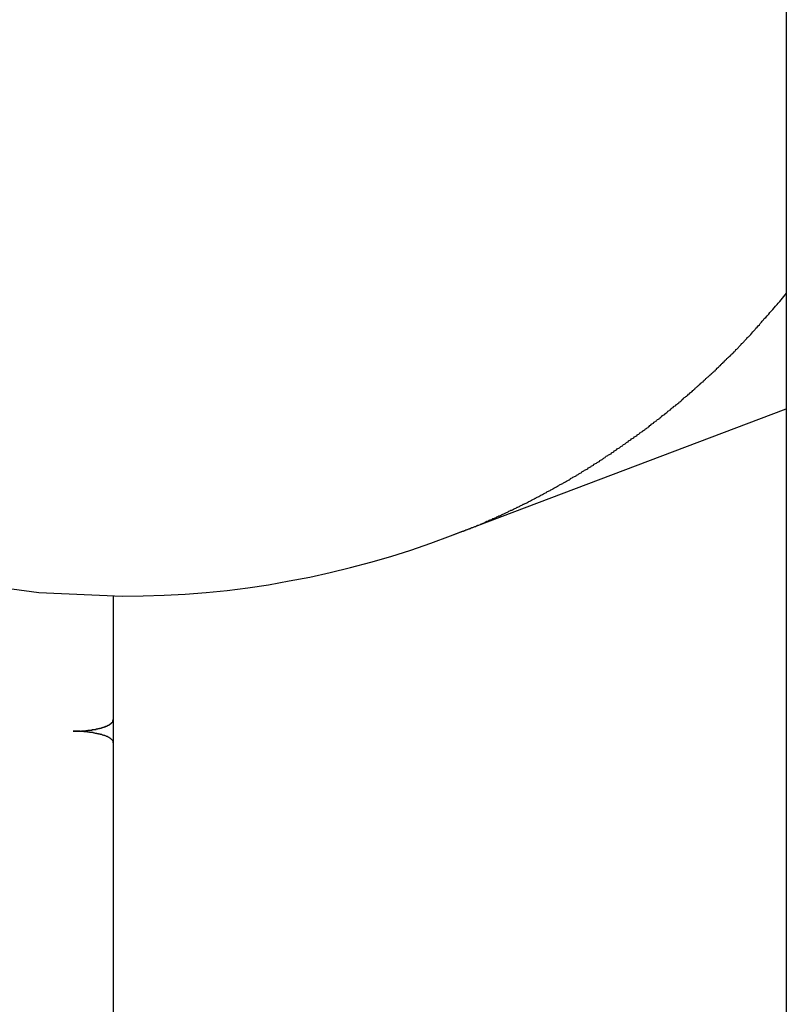
# Model space of a CAD drawing. Extents: x -66 to 65, y -27 to 27.
# Drawn here: x -11 to -10, y 7 to 8 of the extents above; entities that cross this region are included whole.
import ezdxf

# ---------------------------------------------------------------- set-up
doc = ezdxf.new("R2010")
doc.units = 0
doc.layers.get('0').update_dxf_attribs({"linetype": 'CONTINUOUS'})

msp = doc.modelspace()

# ---------------------------------------------------------------- linework, layer by layer
at = {"color": 0}
for points in [[(-10.1901, 10.709), (-10.1901, 6.819)], [(-10.1901, 10.709), (-10.1901, 6.819)], [(-10.1901, 10.709), (-10.1901, 6.819)], [(-10.1901, 10.709), (-10.1901, 6.819)], [(-10.1901, 10.709), (-10.1901, 6.819)], [(-10.1901, 10.709), (-10.1901, 6.819)], [(-10.1901, 10.709), (-10.1901, 6.819)], [(-10.1901, 10.709), (-10.1901, 6.819)], [(-10.1901, 10.709), (-10.1901, 6.819)], [(-10.1901, 10.709), (-10.1901, 6.819)], [(-10.1901, 10.709), (-10.1901, 6.819)], [(-10.1901, 10.709), (-10.1901, 6.819)], [(-10.1901, 10.709), (-10.1901, 6.819)], [(-10.1901, 10.709), (-10.1901, 6.819)], [(-10.1901, 10.709), (-10.1901, 6.819)], [(-10.1901, 10.709), (-10.1901, 6.819)], [(-10.1901, 10.709), (-10.1901, 6.819)], [(-10.1901, 10.709), (-10.1901, 6.819)], [(-10.1901, 10.709), (-10.1901, 6.819)], [(-10.1901, 10.709), (-10.1901, 6.819)], [(-10.1901, 10.709), (-10.1901, 6.819)], [(-11.3298, 7.8052), (-11.3061, 7.7496), (-11.278, 7.6969), (-11.2455, 7.647), (-11.2092, 7.6004), (-11.1691, 7.5572), (-11.1257, 7.5178), (-11.0788, 7.4819), (-11.0291, 7.4503), (-10.9767, 7.4228), (-10.922, 7.4), (-10.865, 7.3817), (-10.8062, 7.3686), (-10.7457, 7.3605), (-10.6839, 7.3578)], [(-10.4397, 7.4025), (-10.4307, 7.406), (-10.4307, 7.406), (-10.4301, 7.406), (-10.4295, 7.4063), (-10.4289, 7.4066), (-10.4283, 7.4069), (-10.4277, 7.4069), (-10.4271, 7.4072), (-10.4265, 7.4075), (-10.4262, 7.4078), (-10.4256, 7.4078), (-10.425, 7.4081), (-10.4244, 7.4084), (-10.4238, 7.4087), (-10.4232, 7.4087), (-10.4226, 7.409), (-10.422, 7.4093), (-10.4217, 7.4096), (-10.4217, 7.4096), (-10.4211, 7.4096), (-10.4205, 7.4099), (-10.4199, 7.4102), (-10.4193, 7.4105), (-10.4187, 7.4105), (-10.4181, 7.4108), (-10.4175, 7.4111), (-10.4172, 7.4114), (-10.4166, 7.4114), (-10.416, 7.4117), (-10.4154, 7.412), (-10.4148, 7.4123), (-10.4142, 7.4126), (-10.4136, 7.4129), (-10.413, 7.4132), (-10.4127, 7.4135), (-10.4127, 7.4135), (-10.4121, 7.4135), (-10.4115, 7.4138), (-10.4109, 7.4141), (-10.4103, 7.4144), (-10.4097, 7.4145), (-10.4091, 7.4148), (-10.4085, 7.4151), (-10.4082, 7.4154), (-10.4076, 7.4154), (-10.407, 7.4157), (-10.4064, 7.416), (-10.4058, 7.4163), (-10.4052, 7.4166), (-10.4046, 7.4169), (-10.404, 7.4172), (-10.4037, 7.4175), (-10.4037, 7.4175), (-10.4031, 7.4175), (-10.4025, 7.4178), (-10.4019, 7.4181), (-10.4013, 7.4184), (-10.4007, 7.4186), (-10.4001, 7.4189), (-10.3995, 7.4192), (-10.3992, 7.4195), (-10.3986, 7.4196), (-10.398, 7.4199), (-10.3974, 7.4202), (-10.3969, 7.4205), (-10.3963, 7.4208), (-10.3957, 7.4211), (-10.3951, 7.4214), (-10.3948, 7.4217), (-10.3948, 7.4217), (-10.3942, 7.4217), (-10.3936, 7.422), (-10.393, 7.4223), (-10.3924, 7.4226), (-10.3918, 7.4229), (-10.3912, 7.4232), (-10.3906, 7.4235), (-10.3903, 7.4238), (-10.3897, 7.4239), (-10.3891, 7.4242), (-10.3885, 7.4245), (-10.388, 7.4248), (-10.3874, 7.4251), (-10.3868, 7.4254), (-10.3862, 7.4257), (-10.3859, 7.426), (-10.3859, 7.426), (-10.3853, 7.426), (-10.3847, 7.4263), (-10.3841, 7.4266), (-10.3835, 7.4269), (-10.3829, 7.4272), (-10.3823, 7.4275), (-10.3817, 7.4278), (-10.3814, 7.4281), (-10.3808, 7.4284), (-10.3802, 7.4287), (-10.3796, 7.429), (-10.3791, 7.4293), (-10.3785, 7.4296), (-10.3779, 7.4299), (-10.3773, 7.4302), (-10.377, 7.4305), (-10.377, 7.4305), (-10.3764, 7.4307), (-10.3758, 7.431), (-10.3752, 7.4313), (-10.3746, 7.4316), (-10.374, 7.4319), (-10.3734, 7.4322), (-10.3728, 7.4325), (-10.3725, 7.4328), (-10.3719, 7.4331), (-10.3713, 7.4334), (-10.3707, 7.4337), (-10.3702, 7.434), (-10.3696, 7.4343), (-10.369, 7.4346), (-10.3684, 7.4349), (-10.3681, 7.4352), (-10.3681, 7.4352), (-10.3675, 7.4355), (-10.3669, 7.4358), (-10.3663, 7.4361), (-10.3657, 7.4364), (-10.3651, 7.4367), (-10.3645, 7.437), (-10.3639, 7.4373), (-10.3636, 7.4376), (-10.363, 7.4379), (-10.3624, 7.4382), (-10.3618, 7.4385), (-10.3614, 7.4388), (-10.3608, 7.4391), (-10.3602, 7.4394), (-10.3596, 7.4397), (-10.3593, 7.4401), (-10.3593, 7.4401), (-10.3587, 7.4404), (-10.3581, 7.4407), (-10.3575, 7.441), (-10.3569, 7.4413), (-10.3563, 7.4416), (-10.3557, 7.4419), (-10.3551, 7.4422), (-10.3548, 7.4425), (-10.3542, 7.4428), (-10.3536, 7.4431), (-10.353, 7.4434), (-10.3526, 7.4437), (-10.352, 7.444), (-10.3514, 7.4443), (-10.3508, 7.4446), (-10.3505, 7.4452), (-10.3505, 7.4452), (-10.3499, 7.4455), (-10.3493, 7.4458), (-10.3487, 7.4461), (-10.3481, 7.4464), (-10.3475, 7.4467), (-10.3469, 7.447), (-10.3463, 7.4473), (-10.346, 7.4477), (-10.3454, 7.448), (-10.3448, 7.4483), (-10.3442, 7.4486), (-10.3439, 7.4489), (-10.3433, 7.4492), (-10.3427, 7.4495), (-10.3421, 7.4498), (-10.3418, 7.4504), (-10.3418, 7.4504), (-10.3412, 7.4507), (-10.3406, 7.451), (-10.34, 7.4513), (-10.3394, 7.4516), (-10.3388, 7.4519), (-10.3382, 7.4522), (-10.3376, 7.4525), (-10.3373, 7.4531), (-10.3367, 7.4534), (-10.3361, 7.4537), (-10.3355, 7.454), (-10.3352, 7.4543), (-10.3346, 7.4546), (-10.334, 7.4549), (-10.3334, 7.4552), (-10.3331, 7.4558), (-10.3331, 7.4558), (-10.3325, 7.4561), (-10.3319, 7.4564), (-10.3313, 7.4567), (-10.3308, 7.457), (-10.3302, 7.4573), (-10.3296, 7.4576), (-10.329, 7.4579), (-10.3287, 7.4585), (-10.3281, 7.4588), (-10.3275, 7.4591), (-10.3269, 7.4594), (-10.3266, 7.4599), (-10.326, 7.4602), (-10.3254, 7.4605), (-10.3248, 7.4608), (-10.3245, 7.4614), (-10.3245, 7.4614), (-10.3239, 7.4617), (-10.3233, 7.462), (-10.3227, 7.4623), (-10.3222, 7.4627), (-10.3216, 7.463), (-10.321, 7.4633), (-10.3204, 7.4636), (-10.3201, 7.4642), (-10.3195, 7.4645), (-10.3189, 7.4648), (-10.3183, 7.4651), (-10.318, 7.4657), (-10.3174, 7.466), (-10.3168, 7.4663), (-10.3162, 7.4666), (-10.3159, 7.4672), (-10.3159, 7.4672), (-10.3153, 7.4675), (-10.3147, 7.4678), (-10.3141, 7.4681), (-10.3137, 7.4686), (-10.3131, 7.4689), (-10.3125, 7.4692), (-10.3119, 7.4695), (-10.3116, 7.4701), (-10.311, 7.4704), (-10.3104, 7.4707), (-10.3098, 7.471), (-10.3095, 7.4716), (-10.3089, 7.4719), (-10.3083, 7.4722), (-10.3077, 7.4725), (-10.3074, 7.4731), (-10.3074, 7.4731), (-10.3068, 7.4734), (-10.3062, 7.4737), (-10.3056, 7.474), (-10.3052, 7.4746), (-10.3046, 7.4749), (-10.304, 7.4752), (-10.3034, 7.4755), (-10.3031, 7.4761), (-10.3025, 7.4764), (-10.3019, 7.4767), (-10.3013, 7.477), (-10.301, 7.4776), (-10.3004, 7.4779), (-10.2998, 7.4783), (-10.2992, 7.4786), (-10.2989, 7.4792), (-10.2989, 7.4792), (-10.2983, 7.4795), (-10.2977, 7.4798), (-10.2971, 7.4801), (-10.2968, 7.4807), (-10.2962, 7.481), (-10.2956, 7.4813), (-10.295, 7.4816), (-10.2947, 7.4822), (-10.2941, 7.4825), (-10.2935, 7.4828), (-10.2929, 7.4831), (-10.2926, 7.4837), (-10.292, 7.484), (-10.2915, 7.4846), (-10.2909, 7.4849), (-10.2906, 7.4855), (-10.2906, 7.4855), (-10.29, 7.4858), (-10.2894, 7.4861), (-10.2888, 7.4864), (-10.2885, 7.487), (-10.2879, 7.4873), (-10.2873, 7.4878), (-10.2867, 7.4881), (-10.2864, 7.4887), (-10.2858, 7.489), (-10.2852, 7.4893), (-10.2846, 7.4896), (-10.2843, 7.4902), (-10.2837, 7.4905), (-10.2832, 7.4911), (-10.2826, 7.4914), (-10.2823, 7.492), (-10.2823, 7.492), (-10.2817, 7.4923), (-10.2811, 7.4926), (-10.2805, 7.4929), (-10.2802, 7.4935), (-10.2796, 7.4938), (-10.279, 7.4944), (-10.2784, 7.4947), (-10.2781, 7.4953), (-10.2775, 7.4956), (-10.2769, 7.496), (-10.2763, 7.4963), (-10.276, 7.4969), (-10.2754, 7.4972), (-10.2749, 7.4978), (-10.2743, 7.4981), (-10.274, 7.4987), (-10.274, 7.4987), (-10.2734, 7.499), (-10.2728, 7.4993), (-10.2722, 7.4996), (-10.2719, 7.5002), (-10.2713, 7.5005), (-10.2707, 7.5011), (-10.2701, 7.5014), (-10.2698, 7.502), (-10.2692, 7.5023), (-10.2686, 7.5028), (-10.268, 7.5031), (-10.2677, 7.5037), (-10.2671, 7.504), (-10.2668, 7.5046), (-10.2662, 7.5049), (-10.2659, 7.5055), (-10.2659, 7.5055), (-10.2653, 7.5058), (-10.2647, 7.5061), (-10.2641, 7.5064), (-10.2638, 7.507), (-10.2632, 7.5073), (-10.2627, 7.5079), (-10.2621, 7.5082), (-10.2618, 7.5088), (-10.2612, 7.5091), (-10.2606, 7.5097), (-10.26, 7.51), (-10.2597, 7.5106), (-10.2591, 7.5109), (-10.2588, 7.5115), (-10.2582, 7.5118), (-10.2579, 7.5124), (-10.2579, 7.5124), (-10.2573, 7.5127), (-10.2567, 7.5133), (-10.2561, 7.5136), (-10.2558, 7.5142), (-10.2552, 7.5145), (-10.2547, 7.5151), (-10.2541, 7.5154), (-10.2538, 7.516), (-10.2532, 7.5163), (-10.2526, 7.5169), (-10.252, 7.5172), (-10.2517, 7.5178), (-10.2511, 7.5181), (-10.2508, 7.5187), (-10.2502, 7.519), (-10.2499, 7.5196), (-10.2499, 7.5196), (-10.2493, 7.5199), (-10.2487, 7.5205), (-10.2481, 7.5208), (-10.2478, 7.5214), (-10.2472, 7.5217), (-10.2466, 7.5223), (-10.246, 7.5227), (-10.2457, 7.5233), (-10.2451, 7.5236), (-10.2445, 7.5242), (-10.2439, 7.5245), (-10.2436, 7.5251), (-10.243, 7.5254), (-10.2427, 7.526), (-10.2421, 7.5266), (-10.2418, 7.5272), (-10.2418, 7.5272), (-10.2412, 7.5275), (-10.2406, 7.5281), (-10.24, 7.5284), (-10.2397, 7.529), (-10.2391, 7.5293), (-10.2388, 7.5299), (-10.2382, 7.5302), (-10.2379, 7.5308), (-10.2373, 7.5311), (-10.237, 7.5317), (-10.2364, 7.532), (-10.2361, 7.5326), (-10.2355, 7.5329), (-10.2352, 7.5335), (-10.2346, 7.5339), (-10.2343, 7.5345), (-10.2343, 7.5345), (-10.2337, 7.5348), (-10.2334, 7.5351), (-10.2328, 7.5354), (-10.2325, 7.536), (-10.2319, 7.5363), (-10.2316, 7.5369), (-10.2311, 7.5372), (-10.2308, 7.5378), (-10.2302, 7.5381), (-10.2299, 7.5384), (-10.2293, 7.5387), (-10.229, 7.5393), (-10.2284, 7.5396), (-10.2281, 7.5402), (-10.2278, 7.5405), (-10.2275, 7.5411), (-10.2275, 7.5411), (-10.2269, 7.5414), (-10.2263, 7.542), (-10.2257, 7.5426), (-10.2254, 7.5432), (-10.2248, 7.5437), (-10.2242, 7.5443), (-10.2236, 7.5449), (-10.2233, 7.5455), (-10.2227, 7.5458), (-10.2221, 7.5464), (-10.2215, 7.547), (-10.2212, 7.5476), (-10.2206, 7.5482), (-10.22, 7.5488), (-10.2194, 7.5494), (-10.2191, 7.55), (-10.2191, 7.55), (-10.2182, 7.5506), (-10.2173, 7.5515), (-10.2164, 7.5524), (-10.2158, 7.5533), (-10.2149, 7.5542), (-10.2142, 7.5551), (-10.2133, 7.556), (-10.2127, 7.5569), (-10.2118, 7.5578), (-10.211, 7.5587), (-10.2101, 7.5596), (-10.2095, 7.5605), (-10.2086, 7.5614), (-10.208, 7.5623), (-10.2071, 7.5632), (-10.2065, 7.5641), (-10.2065, 7.5641), (-10.2053, 7.565), (-10.2044, 7.5662), (-10.2032, 7.5674), (-10.2023, 7.5686), (-10.2011, 7.5698), (-10.2002, 7.571), (-10.1991, 7.5722), (-10.1982, 7.5734), (-10.197, 7.5745), (-10.1961, 7.5757), (-10.1949, 7.5769), (-10.194, 7.5781), (-10.1928, 7.5793), (-10.1919, 7.5805), (-10.191, 7.5817), (-10.1901, 7.5829)], [(-10.4397, 7.4025), (-10.1901, 7.4969)], [(-10.4397, 7.4025), (-10.1901, 7.4969)], [(-10.4397, 7.4025), (-10.1901, 7.4969)], [(-10.4397, 7.4025), (-10.1901, 7.4969)], [(-10.4397, 7.4025), (-10.1901, 7.4969)], [(-10.4397, 7.4025), (-10.1901, 7.4969)], [(-10.4397, 7.4025), (-10.1901, 7.4969)], [(-10.4397, 7.4025), (-10.1901, 7.4969)], [(-10.4397, 7.4025), (-10.1901, 7.4969)], [(-10.4397, 7.4025), (-10.1901, 7.4969)], [(-10.4397, 7.4025), (-10.1901, 7.4969)], [(-10.4397, 7.4025), (-10.1901, 7.4969)], [(-10.4397, 7.4025), (-10.1901, 7.4969)], [(-10.4397, 7.4025), (-10.1901, 7.4969)], [(-10.4397, 7.4025), (-10.1901, 7.4969)], [(-10.4397, 7.4025), (-10.1901, 7.4969)], [(-10.4397, 7.4025), (-10.1901, 7.4969)], [(-10.4397, 7.4025), (-10.1901, 7.4969)], [(-10.4397, 7.4025), (-10.1901, 7.4969)], [(-10.4397, 7.4025), (-10.1901, 7.4969)], [(-10.4397, 7.4025), (-10.1901, 7.4969)], [(-10.1901, 7.4969), (-10.1901, 7.4969)], [(-10.6839, 7.3578), (-10.6839, 7.3578), (-10.6682, 7.3579), (-10.6526, 7.3584), (-10.637, 7.3592), (-10.6214, 7.3605), (-10.6058, 7.362), (-10.5904, 7.364), (-10.575, 7.3662), (-10.5597, 7.369), (-10.5444, 7.3718), (-10.5291, 7.3752), (-10.514, 7.3789), (-10.499, 7.383), (-10.484, 7.3873), (-10.4691, 7.392), (-10.4543, 7.397), (-10.4397, 7.4025)], [(-10.4397, 7.4025), (-10.4397, 7.4025)], [(-10.6904, 7.3581), (-10.6904, 7.3581)], [(-10.6904, 7.3581), (-10.6904, 7.266)], [(-10.6904, 7.3581), (-10.6904, 7.266)], [(-10.6904, 7.3581), (-10.6904, 7.266)], [(-10.6904, 7.3581), (-10.6904, 7.266)], [(-10.6904, 7.3581), (-10.6904, 7.266)], [(-10.6904, 7.3581), (-10.6904, 7.266)], [(-10.6904, 7.3581), (-10.6904, 7.266)], [(-10.6904, 7.3581), (-10.6904, 7.266)], [(-10.6904, 7.3581), (-10.6904, 7.266)], [(-10.6904, 7.3581), (-10.6904, 7.266)], [(-10.6904, 7.3581), (-10.6904, 7.266)], [(-10.6904, 7.3581), (-10.6904, 7.266)], [(-10.6904, 7.3581), (-10.6904, 7.266)], [(-10.6904, 7.3581), (-10.6904, 7.266)], [(-10.6904, 7.3581), (-10.6904, 7.266)], [(-10.6904, 7.3581), (-10.6904, 7.266)], [(-10.6904, 7.3581), (-10.6904, 7.266)], [(-10.6904, 7.3581), (-10.6904, 7.266)], [(-10.6904, 7.3581), (-10.6904, 7.266)], [(-10.6904, 7.3581), (-10.6904, 7.266)], [(-10.6904, 7.3581), (-10.6904, 7.266)], [(-10.7203, 7.2573), (-10.7188, 7.2573), (-10.7188, 7.2573), (-10.7185, 7.2573), (-10.7185, 7.2573), (-10.7182, 7.2573), (-10.7182, 7.2573), (-10.7179, 7.2573), (-10.7179, 7.2573), (-10.7179, 7.2573), (-10.7179, 7.2573), (-10.7176, 7.2573), (-10.7176, 7.2573), (-10.7175, 7.2573), (-10.7175, 7.2573), (-10.7172, 7.2573), (-10.7172, 7.2573), (-10.7172, 7.2573), (-10.7172, 7.2574), (-10.7172, 7.2574), (-10.7169, 7.2574), (-10.7169, 7.2574), (-10.7166, 7.2574), (-10.7166, 7.2574), (-10.7163, 7.2574), (-10.7163, 7.2574), (-10.7163, 7.2574), (-10.7163, 7.2574), (-10.716, 7.2574), (-10.716, 7.2574), (-10.7158, 7.2574), (-10.7158, 7.2574), (-10.7155, 7.2574), (-10.7155, 7.2574), (-10.7155, 7.2574), (-10.7155, 7.2574), (-10.7155, 7.2574), (-10.7152, 7.2574), (-10.7152, 7.2574), (-10.7149, 7.2574), (-10.7149, 7.2574), (-10.7146, 7.2574), (-10.7146, 7.2574), (-10.7146, 7.2574), (-10.7146, 7.2574), (-10.7143, 7.2574), (-10.7143, 7.2574), (-10.7142, 7.2574), (-10.7142, 7.2574), (-10.7139, 7.2574), (-10.7139, 7.2574), (-10.7139, 7.2574), (-10.7139, 7.2575), (-10.7139, 7.2575), (-10.7136, 7.2575), (-10.7136, 7.2575), (-10.7133, 7.2575), (-10.7133, 7.2575), (-10.713, 7.2575), (-10.713, 7.2575), (-10.713, 7.2575), (-10.713, 7.2575), (-10.7127, 7.2575), (-10.7127, 7.2575), (-10.7126, 7.2575), (-10.7126, 7.2575), (-10.7123, 7.2575), (-10.7123, 7.2575), (-10.7123, 7.2575), (-10.7123, 7.2576), (-10.7123, 7.2576), (-10.712, 7.2576), (-10.712, 7.2576), (-10.7117, 7.2576), (-10.7117, 7.2576), (-10.7114, 7.2576), (-10.7114, 7.2576), (-10.7114, 7.2576), (-10.7114, 7.2576), (-10.7111, 7.2576), (-10.7111, 7.2576), (-10.711, 7.2576), (-10.711, 7.2576), (-10.7107, 7.2576), (-10.7107, 7.2576), (-10.7107, 7.2576), (-10.7107, 7.2578), (-10.7107, 7.2578), (-10.7104, 7.2578), (-10.7104, 7.2578), (-10.7101, 7.2578), (-10.7101, 7.2578), (-10.7098, 7.2578), (-10.7098, 7.2578), (-10.7098, 7.2578), (-10.7098, 7.2578), (-10.7095, 7.2578), (-10.7095, 7.2578), (-10.7095, 7.2578), (-10.7095, 7.2578), (-10.7092, 7.2578), (-10.7092, 7.2578), (-10.7092, 7.2578), (-10.7092, 7.2579), (-10.7092, 7.2579), (-10.7089, 7.2579), (-10.7089, 7.2579), (-10.7086, 7.2579), (-10.7086, 7.2579), (-10.7083, 7.2579), (-10.7083, 7.2579), (-10.7083, 7.2579), (-10.7083, 7.2579), (-10.708, 7.2579), (-10.708, 7.2579), (-10.7079, 7.2579), (-10.7079, 7.2579), (-10.7076, 7.2579), (-10.7076, 7.2579), (-10.7076, 7.2579), (-10.7076, 7.2581), (-10.7076, 7.2581), (-10.7073, 7.2581), (-10.7073, 7.2581), (-10.707, 7.2581), (-10.707, 7.2581), (-10.7067, 7.2581), (-10.7067, 7.2581), (-10.7067, 7.2581), (-10.7067, 7.2581), (-10.7064, 7.2581), (-10.7064, 7.2581), (-10.7064, 7.2581), (-10.7064, 7.2581), (-10.7061, 7.2581), (-10.7061, 7.2581), (-10.7061, 7.2581), (-10.7061, 7.2584), (-10.7061, 7.2584), (-10.7058, 7.2584), (-10.7058, 7.2584), (-10.7055, 7.2584), (-10.7055, 7.2584), (-10.7052, 7.2584), (-10.7052, 7.2584), (-10.7052, 7.2584), (-10.7052, 7.2584), (-10.7049, 7.2584), (-10.7049, 7.2584), (-10.7049, 7.2584), (-10.7049, 7.2584), (-10.7046, 7.2584), (-10.7046, 7.2584), (-10.7046, 7.2584), (-10.7046, 7.2586), (-10.7046, 7.2586), (-10.7043, 7.2586), (-10.7043, 7.2586), (-10.7041, 7.2586), (-10.7041, 7.2586), (-10.7038, 7.2586), (-10.7038, 7.2586), (-10.7038, 7.2586), (-10.7038, 7.2586), (-10.7035, 7.2586), (-10.7035, 7.2586), (-10.7035, 7.2586), (-10.7035, 7.2586), (-10.7032, 7.2586), (-10.7032, 7.2586), (-10.7032, 7.2586), (-10.7032, 7.2589), (-10.7032, 7.2589), (-10.7029, 7.2589), (-10.7029, 7.2589), (-10.7028, 7.2589), (-10.7028, 7.2589), (-10.7025, 7.2589), (-10.7025, 7.2589), (-10.7025, 7.2589), (-10.7025, 7.2589), (-10.7022, 7.2589), (-10.7022, 7.2589), (-10.7022, 7.2589), (-10.7022, 7.2589), (-10.7019, 7.2589), (-10.7019, 7.2589), (-10.7019, 7.2589), (-10.7019, 7.2592), (-10.7019, 7.2592), (-10.7016, 7.2592), (-10.7016, 7.2592), (-10.7015, 7.2592), (-10.7015, 7.2592), (-10.7012, 7.2592), (-10.7012, 7.2592), (-10.7012, 7.2592), (-10.7012, 7.2592), (-10.7009, 7.2592), (-10.7009, 7.2592), (-10.7009, 7.2592), (-10.7009, 7.2592), (-10.7006, 7.2592), (-10.7006, 7.2592), (-10.7006, 7.2592), (-10.7006, 7.2595), (-10.7006, 7.2595), (-10.7003, 7.2595), (-10.7003, 7.2595), (-10.7003, 7.2595), (-10.7003, 7.2595), (-10.7, 7.2595), (-10.7, 7.2595), (-10.7, 7.2595), (-10.7, 7.2595), (-10.6997, 7.2595), (-10.6997, 7.2595), (-10.6997, 7.2595), (-10.6997, 7.2595), (-10.6994, 7.2595), (-10.6994, 7.2595), (-10.6994, 7.2595), (-10.6994, 7.2598), (-10.6994, 7.2598), (-10.6991, 7.2598), (-10.6991, 7.2598), (-10.6991, 7.2598), (-10.6991, 7.2598), (-10.6988, 7.2598), (-10.6988, 7.2598), (-10.6988, 7.2598), (-10.6988, 7.2599), (-10.6985, 7.2599), (-10.6985, 7.2599), (-10.6985, 7.2599), (-10.6985, 7.2599), (-10.6982, 7.2599), (-10.6982, 7.2599), (-10.6982, 7.2599), (-10.6982, 7.2602), (-10.6982, 7.2602), (-10.6979, 7.2602), (-10.6979, 7.2602), (-10.6979, 7.2602), (-10.6979, 7.2602), (-10.6976, 7.2602), (-10.6976, 7.2602), (-10.6976, 7.2602), (-10.6976, 7.2602), (-10.6973, 7.2602), (-10.6973, 7.2602), (-10.6973, 7.2602), (-10.6973, 7.2602), (-10.6971, 7.2602), (-10.6971, 7.2602), (-10.6971, 7.2602), (-10.6971, 7.2605), (-10.6971, 7.2605), (-10.6968, 7.2605), (-10.6968, 7.2605), (-10.6968, 7.2605), (-10.6968, 7.2605), (-10.6965, 7.2605), (-10.6965, 7.2605), (-10.6965, 7.2605), (-10.6965, 7.2606), (-10.6962, 7.2606), (-10.6962, 7.2606), (-10.6962, 7.2606), (-10.6962, 7.2606), (-10.6961, 7.2606), (-10.6961, 7.2606), (-10.6961, 7.2606), (-10.6961, 7.2609), (-10.6961, 7.2609), (-10.6958, 7.2609), (-10.6958, 7.2609), (-10.6958, 7.2609), (-10.6958, 7.2609), (-10.6955, 7.2609), (-10.6955, 7.2609), (-10.6955, 7.2609), (-10.6955, 7.261), (-10.6952, 7.261), (-10.6952, 7.261), (-10.6952, 7.261), (-10.6952, 7.261), (-10.6952, 7.261), (-10.6952, 7.261), (-10.6952, 7.261), (-10.6952, 7.2613), (-10.6952, 7.2613), (-10.6949, 7.2613), (-10.6949, 7.2613), (-10.6949, 7.2613), (-10.6949, 7.2613), (-10.6947, 7.2613), (-10.6947, 7.2613), (-10.6947, 7.2613), (-10.6947, 7.2614), (-10.6944, 7.2614), (-10.6944, 7.2614), (-10.6944, 7.2614), (-10.6944, 7.2614), (-10.6944, 7.2614), (-10.6944, 7.2614), (-10.6944, 7.2614), (-10.6944, 7.2617), (-10.6944, 7.2617), (-10.6941, 7.2617), (-10.6941, 7.2617), (-10.6941, 7.2617), (-10.6941, 7.2617), (-10.6939, 7.2617), (-10.6939, 7.2617), (-10.6939, 7.2617), (-10.6939, 7.2618), (-10.6936, 7.2618), (-10.6936, 7.2618), (-10.6936, 7.2618), (-10.6936, 7.2618), (-10.6936, 7.2618), (-10.6936, 7.2618), (-10.6936, 7.2618), (-10.6936, 7.2621), (-10.6936, 7.2621), (-10.6933, 7.2621), (-10.6933, 7.2621), (-10.6933, 7.2621), (-10.6933, 7.2621), (-10.6933, 7.2621), (-10.6933, 7.2621), (-10.6933, 7.2621), (-10.6933, 7.2622), (-10.693, 7.2622), (-10.693, 7.2622), (-10.693, 7.2622), (-10.693, 7.2622), (-10.693, 7.2622), (-10.693, 7.2622), (-10.693, 7.2622), (-10.693, 7.2625), (-10.693, 7.2625), (-10.6927, 7.2625), (-10.6927, 7.2625), (-10.6927, 7.2625), (-10.6927, 7.2625), (-10.6927, 7.2625), (-10.6927, 7.2625), (-10.6927, 7.2625), (-10.6927, 7.2626), (-10.6924, 7.2626), (-10.6924, 7.2626), (-10.6924, 7.2626), (-10.6924, 7.2626), (-10.6924, 7.2626), (-10.6924, 7.2626), (-10.6924, 7.2626), (-10.6924, 7.2629), (-10.6924, 7.2629), (-10.6921, 7.2629), (-10.6921, 7.2629), (-10.6921, 7.2629), (-10.6921, 7.2629), (-10.6921, 7.2629), (-10.6921, 7.2629), (-10.6921, 7.2629), (-10.6921, 7.263), (-10.6919, 7.263), (-10.6919, 7.263), (-10.6919, 7.263), (-10.6919, 7.263), (-10.6919, 7.263), (-10.6919, 7.263), (-10.6919, 7.263), (-10.6919, 7.2633), (-10.6919, 7.2633), (-10.6916, 7.2633), (-10.6916, 7.2633), (-10.6916, 7.2633), (-10.6916, 7.2633), (-10.6916, 7.2633), (-10.6916, 7.2633), (-10.6916, 7.2633), (-10.6916, 7.2634), (-10.6915, 7.2634), (-10.6915, 7.2634), (-10.6915, 7.2634), (-10.6915, 7.2634), (-10.6915, 7.2634), (-10.6915, 7.2634), (-10.6915, 7.2634), (-10.6915, 7.2637), (-10.6915, 7.2637), (-10.6912, 7.2637), (-10.6912, 7.2637), (-10.6912, 7.2637), (-10.6912, 7.2637), (-10.6912, 7.2637), (-10.6912, 7.2637), (-10.6912, 7.2637), (-10.6912, 7.2637), (-10.6911, 7.2637), (-10.6911, 7.2637), (-10.6911, 7.2637), (-10.6911, 7.2637), (-10.6911, 7.2637), (-10.6911, 7.2637), (-10.6911, 7.2637), (-10.6911, 7.264), (-10.6911, 7.264), (-10.6908, 7.264), (-10.6908, 7.264), (-10.6908, 7.264), (-10.6908, 7.264), (-10.6908, 7.264), (-10.6908, 7.264), (-10.6908, 7.264), (-10.6908, 7.2642), (-10.6908, 7.2642), (-10.6908, 7.2642), (-10.6908, 7.2642), (-10.6908, 7.2642), (-10.6908, 7.2642), (-10.6908, 7.2642), (-10.6908, 7.2642), (-10.6908, 7.2645), (-10.6908, 7.2645), (-10.6906, 7.2645), (-10.6906, 7.2645), (-10.6906, 7.2645), (-10.6906, 7.2645), (-10.6906, 7.2645), (-10.6906, 7.2645), (-10.6906, 7.2645), (-10.6906, 7.2648), (-10.6906, 7.2648), (-10.6906, 7.2648), (-10.6906, 7.2648), (-10.6906, 7.2648), (-10.6906, 7.2648), (-10.6906, 7.2648), (-10.6906, 7.2648), (-10.6906, 7.2651), (-10.6906, 7.2651), (-10.6904, 7.2651), (-10.6904, 7.2651), (-10.6904, 7.2651), (-10.6904, 7.2651), (-10.6904, 7.2651), (-10.6904, 7.2651), (-10.6904, 7.2651), (-10.6904, 7.2654), (-10.6904, 7.2654), (-10.6904, 7.2654), (-10.6904, 7.2654), (-10.6904, 7.2657), (-10.6904, 7.2657), (-10.6904, 7.2657), (-10.6904, 7.2657), (-10.6904, 7.266)], [(-10.6904, 7.266), (-10.6904, 7.266)], [(-10.6904, 7.266), (-10.6904, 7.2486)], [(-10.6904, 7.266), (-10.6904, 7.2486)], [(-10.6904, 7.266), (-10.6904, 7.2486)], [(-10.6904, 7.266), (-10.6904, 7.2486)], [(-10.6904, 7.266), (-10.6904, 7.2486)], [(-10.6904, 7.266), (-10.6904, 7.2486)], [(-10.6904, 7.266), (-10.6904, 7.2486)], [(-10.6904, 7.266), (-10.6904, 7.2486)], [(-10.6904, 7.266), (-10.6904, 7.2486)], [(-10.6904, 7.266), (-10.6904, 7.2486)], [(-10.6904, 7.266), (-10.6904, 7.2486)], [(-10.6904, 7.266), (-10.6904, 7.2486)], [(-10.6904, 7.266), (-10.6904, 7.2486)], [(-10.6904, 7.266), (-10.6904, 7.2486)], [(-10.6904, 7.266), (-10.6904, 7.2486)], [(-10.6904, 7.266), (-10.6904, 7.2486)], [(-10.6904, 7.266), (-10.6904, 7.2486)], [(-10.6904, 7.266), (-10.6904, 7.2486)], [(-10.6904, 7.266), (-10.6904, 7.2486)], [(-10.6904, 7.266), (-10.6904, 7.2486)], [(-10.6904, 7.266), (-10.6904, 7.2486)], [(-10.6904, 7.266), (-10.6904, 7.266)], [(-10.6904, 7.2486), (-10.6904, 7.2491), (-10.6904, 7.2491), (-10.6904, 7.2491), (-10.6904, 7.2491), (-10.6904, 7.2491), (-10.6904, 7.2491), (-10.6904, 7.2491), (-10.6904, 7.2491), (-10.6904, 7.2491), (-10.6904, 7.2493), (-10.6904, 7.2493), (-10.6904, 7.2493), (-10.6904, 7.2493), (-10.6904, 7.2493), (-10.6904, 7.2493), (-10.6904, 7.2493), (-10.6904, 7.2493), (-10.6905, 7.2496), (-10.6905, 7.2496), (-10.6905, 7.2496), (-10.6905, 7.2496), (-10.6905, 7.2496), (-10.6905, 7.2496), (-10.6905, 7.2496), (-10.6905, 7.2496), (-10.6905, 7.2496), (-10.6905, 7.2497), (-10.6905, 7.2497), (-10.6905, 7.2497), (-10.6905, 7.2497), (-10.6905, 7.2497), (-10.6905, 7.2497), (-10.6905, 7.2497), (-10.6905, 7.2497), (-10.6907, 7.25), (-10.6907, 7.25), (-10.6907, 7.25), (-10.6907, 7.25), (-10.6907, 7.25), (-10.6907, 7.25), (-10.6907, 7.25), (-10.6907, 7.25), (-10.6907, 7.25), (-10.6908, 7.2502), (-10.6908, 7.2502), (-10.6908, 7.2502), (-10.6908, 7.2502), (-10.6908, 7.2502), (-10.6908, 7.2502), (-10.6908, 7.2502), (-10.6908, 7.2502), (-10.6911, 7.2505), (-10.6911, 7.2505), (-10.6911, 7.2505), (-10.6911, 7.2505), (-10.6911, 7.2505), (-10.6911, 7.2505), (-10.6911, 7.2505), (-10.6911, 7.2505), (-10.6911, 7.2505), (-10.6912, 7.2507), (-10.6912, 7.2507), (-10.6912, 7.2507), (-10.6912, 7.2507), (-10.6912, 7.2507), (-10.6912, 7.2507), (-10.6912, 7.2507), (-10.6912, 7.2507), (-10.6915, 7.251), (-10.6915, 7.251), (-10.6915, 7.251), (-10.6915, 7.251), (-10.6915, 7.251), (-10.6915, 7.251), (-10.6915, 7.251), (-10.6915, 7.251), (-10.6915, 7.251), (-10.6916, 7.2511), (-10.6916, 7.2511), (-10.6916, 7.2511), (-10.6916, 7.2511), (-10.6916, 7.2511), (-10.6916, 7.2511), (-10.6916, 7.2511), (-10.6916, 7.2511), (-10.6919, 7.2514), (-10.6919, 7.2514), (-10.6919, 7.2514), (-10.6919, 7.2514), (-10.6919, 7.2514), (-10.6919, 7.2514), (-10.6919, 7.2514), (-10.6919, 7.2514), (-10.6919, 7.2514), (-10.6922, 7.2516), (-10.6922, 7.2516), (-10.6922, 7.2516), (-10.6922, 7.2516), (-10.6922, 7.2516), (-10.6922, 7.2516), (-10.6922, 7.2516), (-10.6922, 7.2516), (-10.6925, 7.2519), (-10.6925, 7.2519), (-10.6925, 7.2519), (-10.6925, 7.2519), (-10.6925, 7.2519), (-10.6925, 7.2519), (-10.6925, 7.2519), (-10.6925, 7.2519), (-10.6925, 7.2519), (-10.6928, 7.252), (-10.6928, 7.252), (-10.6928, 7.252), (-10.6928, 7.252), (-10.6929, 7.252), (-10.6929, 7.252), (-10.6929, 7.252), (-10.6929, 7.252), (-10.6932, 7.2523), (-10.6932, 7.2523), (-10.6932, 7.2523), (-10.6932, 7.2523), (-10.6932, 7.2523), (-10.6932, 7.2523), (-10.6932, 7.2523), (-10.6932, 7.2523), (-10.6932, 7.2523), (-10.6935, 7.2525), (-10.6935, 7.2525), (-10.6935, 7.2525), (-10.6935, 7.2525), (-10.6937, 7.2525), (-10.6937, 7.2525), (-10.6937, 7.2525), (-10.6937, 7.2525), (-10.694, 7.2528), (-10.694, 7.2528), (-10.694, 7.2528), (-10.694, 7.2528), (-10.694, 7.2528), (-10.694, 7.2528), (-10.694, 7.2528), (-10.694, 7.2528), (-10.694, 7.2528), (-10.6943, 7.2529), (-10.6943, 7.2529), (-10.6943, 7.2529), (-10.6943, 7.2529), (-10.6945, 7.2529), (-10.6945, 7.2529), (-10.6945, 7.2529), (-10.6945, 7.2529), (-10.6948, 7.2532), (-10.6948, 7.2532), (-10.6948, 7.2532), (-10.6948, 7.2532), (-10.6948, 7.2532), (-10.6948, 7.2532), (-10.6948, 7.2532), (-10.6948, 7.2532), (-10.6948, 7.2532), (-10.6951, 7.2533), (-10.6951, 7.2533), (-10.6951, 7.2533), (-10.6951, 7.2533), (-10.6954, 7.2533), (-10.6954, 7.2533), (-10.6954, 7.2533), (-10.6954, 7.2533), (-10.6957, 7.2536), (-10.6957, 7.2536), (-10.6957, 7.2536), (-10.6957, 7.2536), (-10.6957, 7.2536), (-10.6958, 7.2536), (-10.6958, 7.2536), (-10.6958, 7.2536), (-10.6958, 7.2536), (-10.6961, 7.2537), (-10.6961, 7.2537), (-10.6961, 7.2537), (-10.6961, 7.2537), (-10.6964, 7.2537), (-10.6964, 7.2537), (-10.6964, 7.2537), (-10.6964, 7.2537), (-10.6967, 7.254), (-10.6967, 7.254), (-10.6967, 7.254), (-10.6967, 7.254), (-10.6967, 7.254), (-10.6969, 7.254), (-10.6969, 7.254), (-10.6969, 7.254), (-10.6969, 7.254), (-10.6972, 7.2541), (-10.6972, 7.2541), (-10.6972, 7.2541), (-10.6972, 7.2541), (-10.6975, 7.2541), (-10.6975, 7.2541), (-10.6975, 7.2541), (-10.6975, 7.2541), (-10.6978, 7.2544), (-10.6978, 7.2544), (-10.6978, 7.2544), (-10.6978, 7.2544), (-10.6978, 7.2544), (-10.698, 7.2544), (-10.698, 7.2544), (-10.698, 7.2544), (-10.698, 7.2544), (-10.6983, 7.2544), (-10.6983, 7.2544), (-10.6983, 7.2544), (-10.6983, 7.2544), (-10.6986, 7.2544), (-10.6986, 7.2544), (-10.6986, 7.2544), (-10.6986, 7.2544), (-10.6989, 7.2547), (-10.6989, 7.2547), (-10.6989, 7.2547), (-10.6989, 7.2547), (-10.6989, 7.2547), (-10.6992, 7.2547), (-10.6992, 7.2547), (-10.6992, 7.2547), (-10.6992, 7.2547), (-10.6995, 7.2548), (-10.6995, 7.2548), (-10.6995, 7.2548), (-10.6995, 7.2548), (-10.6998, 7.2548), (-10.6998, 7.2548), (-10.6998, 7.2548), (-10.6998, 7.2548), (-10.7001, 7.2551), (-10.7001, 7.2551), (-10.7001, 7.2551), (-10.7001, 7.2551), (-10.7001, 7.2551), (-10.7004, 7.2551), (-10.7004, 7.2551), (-10.7004, 7.2551), (-10.7004, 7.2551), (-10.7007, 7.2551), (-10.7007, 7.2551), (-10.7007, 7.2551), (-10.7007, 7.2551), (-10.701, 7.2551), (-10.701, 7.2551), (-10.7011, 7.2551), (-10.7011, 7.2551), (-10.7014, 7.2554), (-10.7014, 7.2554), (-10.7014, 7.2554), (-10.7014, 7.2554), (-10.7014, 7.2554), (-10.7017, 7.2554), (-10.7017, 7.2554), (-10.7017, 7.2554), (-10.7017, 7.2554), (-10.702, 7.2554), (-10.702, 7.2554), (-10.702, 7.2554), (-10.702, 7.2554), (-10.7023, 7.2554), (-10.7023, 7.2554), (-10.7024, 7.2554), (-10.7024, 7.2554), (-10.7027, 7.2556), (-10.7027, 7.2556), (-10.7027, 7.2556), (-10.7027, 7.2556), (-10.7027, 7.2556), (-10.703, 7.2556), (-10.703, 7.2556), (-10.703, 7.2556), (-10.703, 7.2556), (-10.7033, 7.2556), (-10.7033, 7.2556), (-10.7033, 7.2556), (-10.7033, 7.2556), (-10.7036, 7.2556), (-10.7036, 7.2556), (-10.7037, 7.2556), (-10.7037, 7.2556), (-10.704, 7.2559), (-10.704, 7.2559), (-10.704, 7.2559), (-10.704, 7.2559), (-10.704, 7.2559), (-10.7043, 7.2559), (-10.7043, 7.2559), (-10.7043, 7.2559), (-10.7043, 7.2559), (-10.7046, 7.2559), (-10.7046, 7.2559), (-10.7046, 7.2559), (-10.7046, 7.2559), (-10.7049, 7.2559), (-10.7049, 7.2559), (-10.705, 7.2559), (-10.705, 7.2559), (-10.7053, 7.2562), (-10.7053, 7.2562), (-10.7053, 7.2562), (-10.7053, 7.2562), (-10.7053, 7.2562), (-10.7056, 7.2562), (-10.7056, 7.2562), (-10.7056, 7.2562), (-10.7056, 7.2562), (-10.7059, 7.2562), (-10.7059, 7.2562), (-10.7059, 7.2562), (-10.7059, 7.2562), (-10.7062, 7.2562), (-10.7062, 7.2562), (-10.7064, 7.2562), (-10.7064, 7.2562), (-10.7067, 7.2564), (-10.7067, 7.2564), (-10.7067, 7.2564), (-10.7067, 7.2564), (-10.7067, 7.2564), (-10.707, 7.2564), (-10.707, 7.2564), (-10.707, 7.2564), (-10.707, 7.2564), (-10.7073, 7.2564), (-10.7073, 7.2564), (-10.7073, 7.2564), (-10.7073, 7.2564), (-10.7076, 7.2564), (-10.7076, 7.2564), (-10.7078, 7.2564), (-10.7078, 7.2564), (-10.7081, 7.2566), (-10.7081, 7.2566), (-10.7081, 7.2566), (-10.7081, 7.2566), (-10.7081, 7.2566), (-10.7084, 7.2566), (-10.7084, 7.2566), (-10.7084, 7.2566), (-10.7084, 7.2566), (-10.7087, 7.2566), (-10.7087, 7.2566), (-10.7087, 7.2566), (-10.7087, 7.2566), (-10.709, 7.2566), (-10.709, 7.2566), (-10.7092, 7.2566), (-10.7092, 7.2566), (-10.7095, 7.2567), (-10.7095, 7.2567), (-10.7095, 7.2567), (-10.7095, 7.2567), (-10.7095, 7.2567), (-10.7098, 7.2567), (-10.7098, 7.2567), (-10.7098, 7.2567), (-10.7098, 7.2567), (-10.7101, 7.2567), (-10.7101, 7.2567), (-10.7101, 7.2567), (-10.7101, 7.2567), (-10.7104, 7.2567), (-10.7104, 7.2567), (-10.7106, 7.2567), (-10.7106, 7.2567), (-10.7109, 7.2569), (-10.7109, 7.2569), (-10.7109, 7.2569), (-10.7109, 7.2569), (-10.7109, 7.2569), (-10.7112, 7.2569), (-10.7112, 7.2569), (-10.7112, 7.2569), (-10.7112, 7.2569), (-10.7115, 7.2569), (-10.7115, 7.2569), (-10.7115, 7.2569), (-10.7115, 7.2569), (-10.7118, 7.2569), (-10.7118, 7.2569), (-10.712, 7.2569), (-10.712, 7.2569), (-10.7123, 7.257), (-10.7123, 7.257), (-10.7123, 7.257), (-10.7123, 7.257), (-10.7123, 7.257), (-10.7126, 7.257), (-10.7126, 7.257), (-10.7126, 7.257), (-10.7126, 7.257), (-10.7129, 7.257), (-10.7129, 7.257), (-10.7129, 7.257), (-10.7129, 7.257), (-10.7132, 7.257), (-10.7132, 7.257), (-10.7132, 7.257), (-10.7132, 7.257), (-10.7135, 7.2571), (-10.7135, 7.2571), (-10.7135, 7.2571), (-10.7135, 7.2571), (-10.7135, 7.2571), (-10.7138, 7.2571), (-10.7138, 7.2571), (-10.7139, 7.2571), (-10.7139, 7.2571), (-10.7142, 7.2571), (-10.7142, 7.2571), (-10.7142, 7.2571), (-10.7142, 7.2571), (-10.7145, 7.2571), (-10.7145, 7.2571), (-10.7148, 7.2571), (-10.7148, 7.2571), (-10.7151, 7.2572), (-10.7151, 7.2572), (-10.7151, 7.2572), (-10.7153, 7.2572), (-10.7153, 7.2572), (-10.7156, 7.2572), (-10.7156, 7.2572), (-10.7159, 7.2572), (-10.7159, 7.2572), (-10.7162, 7.2572), (-10.7162, 7.2572), (-10.7165, 7.2572), (-10.7165, 7.2572), (-10.7168, 7.2572), (-10.7168, 7.2572), (-10.7171, 7.2572), (-10.7171, 7.2572), (-10.7174, 7.2573), (-10.7174, 7.2573), (-10.7174, 7.2573), (-10.7177, 7.2573), (-10.7177, 7.2573), (-10.718, 7.2573), (-10.718, 7.2573), (-10.7183, 7.2573), (-10.7185, 7.2573), (-10.7188, 7.2573), (-10.7188, 7.2573), (-10.7191, 7.2573), (-10.7191, 7.2573), (-10.7194, 7.2573), (-10.7194, 7.2573), (-10.7197, 7.2573), (-10.72, 7.2573), (-10.7203, 7.2573)], [(-10.6904, 7.2486), (-10.6904, 7.2486)], [(-10.6904, 7.2486), (-10.6904, 7.2486)], [(-10.6904, 7.2486), (-10.6904, 7.039)], [(-10.6904, 7.2486), (-10.6904, 7.039)], [(-10.6904, 7.2486), (-10.6904, 7.039)], [(-10.6904, 7.2486), (-10.6904, 7.039)], [(-10.6904, 7.2486), (-10.6904, 7.039)], [(-10.6904, 7.2486), (-10.6904, 7.039)], [(-10.6904, 7.2486), (-10.6904, 7.039)], [(-10.6904, 7.2486), (-10.6904, 7.039)], [(-10.6904, 7.2486), (-10.6904, 7.039)], [(-10.6904, 7.2486), (-10.6904, 7.039)], [(-10.6904, 7.2486), (-10.6904, 7.039)], [(-10.6904, 7.2486), (-10.6904, 7.039)], [(-10.6904, 7.2486), (-10.6904, 7.039)], [(-10.6904, 7.2486), (-10.6904, 7.039)], [(-10.6904, 7.2486), (-10.6904, 7.039)], [(-10.6904, 7.2486), (-10.6904, 7.039)], [(-10.6904, 7.2486), (-10.6904, 7.039)], [(-10.6904, 7.2486), (-10.6904, 7.039)], [(-10.6904, 7.2486), (-10.6904, 7.039)], [(-10.6904, 7.2486), (-10.6904, 7.039)], [(-10.6904, 7.2486), (-10.6904, 7.039)]]:
    msp.add_lwpolyline(points, dxfattribs=at)

doc.saveas('drawing.dxf')
